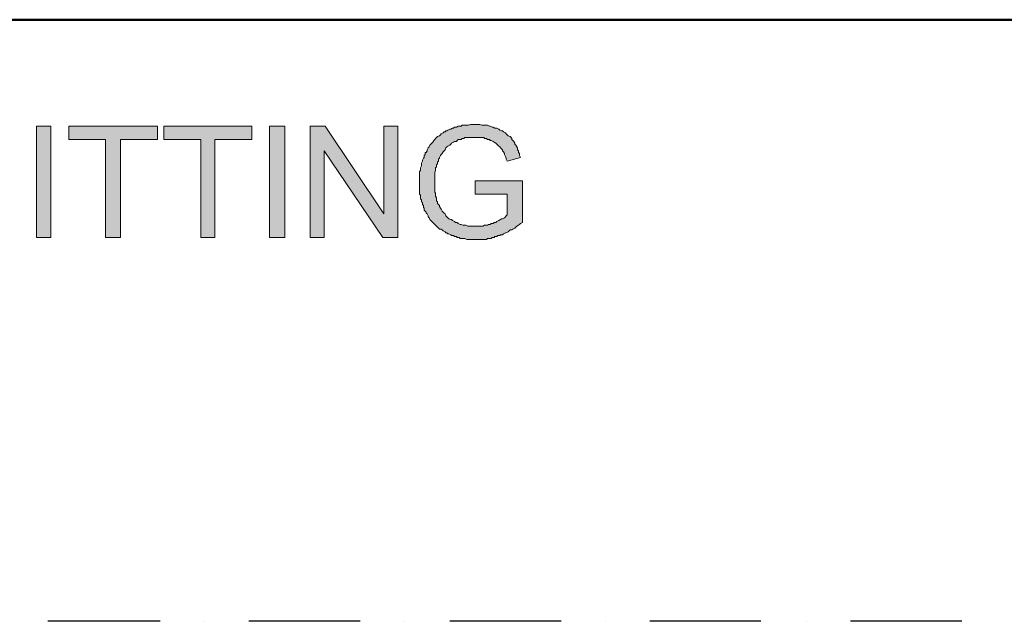
# Model space of a CAD drawing. Units: inches. Extents: x 0 to 33.1, y 0.2 to 23.2.
# Drawn here: x 13 to 14.7, y 18.1 to 19.1 of the extents above; entities that cross this region are included whole.
import ezdxf

# ---------------------------------------------------------------- set-up
doc = ezdxf.new("R2010")
doc.units = ezdxf.units.IN
doc.header["$MEASUREMENT"] = 0
doc.layers.add('Layer 1', color=7, linetype='Continuous', lineweight=0)

msp = doc.modelspace()

# ---------------------------------------------------------------- hatches: boundary and pattern name
at = {"layer": 'Layer 1', "true_color": 0x000000, "transparency": 33554687}
h = msp.add_hatch(color=18, dxfattribs=at)
h.dxf.hatch_style = 2
h.paths.add_polyline_path([(13.0094, 18.7411), (13.0094, 18.9378), (13.0344, 18.9378), (13.0344, 18.7411)])
h = msp.add_hatch(color=18, dxfattribs=at)
h.dxf.hatch_style = 2
h.paths.add_polyline_path([(13.1311, 18.7411), (13.1311, 18.9144), (13.0661, 18.9144), (13.0661, 18.9378), (13.2228, 18.9378), (13.2228, 18.9144), (13.1578, 18.9144), (13.1578, 18.7411)])
h = msp.add_hatch(color=18, dxfattribs=at)
h.dxf.hatch_style = 2
h.paths.add_polyline_path([(13.2994, 18.7411), (13.2994, 18.9144), (13.2344, 18.9144), (13.2344, 18.9378), (13.3894, 18.9378), (13.3894, 18.9144), (13.3244, 18.9144), (13.3244, 18.7411)])
h = msp.add_hatch(color=18, dxfattribs=at)
h.dxf.hatch_style = 2
h.paths.add_polyline_path([(13.4211, 18.7411), (13.4211, 18.9378), (13.4478, 18.9378), (13.4478, 18.7411)])
h = msp.add_hatch(color=18, dxfattribs=at)
h.dxf.hatch_style = 2
h.paths.add_polyline_path([(13.4928, 18.7411), (13.4928, 18.9378), (13.5194, 18.9378), (13.6228, 18.7828), (13.6228, 18.9378), (13.6478, 18.9378), (13.6478, 18.7411), (13.6211, 18.7411), (13.5178, 18.8944), (13.5178, 18.7411)])
h = msp.add_hatch(color=18, dxfattribs=at)
h.dxf.hatch_style = 2
h.paths.add_polyline_path([(13.7844, 18.8178), (13.7844, 18.8411), (13.8678, 18.8411), (13.8678, 18.7678), (13.8644, 18.7661), (13.8628, 18.7644), (13.8611, 18.7628), (13.8578, 18.7611), (13.8561, 18.7594), (13.8544, 18.7578), (13.8511, 18.7561), (13.8494, 18.7544), (13.8461, 18.7544), (13.8444, 18.7528), (13.8428, 18.7511), (13.8394, 18.7494), (13.8378, 18.7494), (13.8344, 18.7478), (13.8328, 18.7461), (13.8294, 18.7461), (13.8278, 18.7444), (13.8244, 18.7444), (13.8228, 18.7428), (13.8194, 18.7428), (13.8178, 18.7411), (13.8144, 18.7411), (13.8128, 18.7394), (13.8094, 18.7394), (13.8061, 18.7394), (13.8044, 18.7378), (13.8011, 18.7378), (13.7994, 18.7378), (13.7961, 18.7378), (13.7928, 18.7378), (13.7911, 18.7378), (13.7878, 18.7378), (13.7861, 18.7378), (13.7828, 18.7378), (13.7794, 18.7378), (13.7778, 18.7378), (13.7744, 18.7378), (13.7711, 18.7378), (13.7694, 18.7378), (13.7661, 18.7394), (13.7644, 18.7394), (13.7611, 18.7394), (13.7578, 18.7394), (13.7561, 18.7411), (13.7528, 18.7411), (13.7511, 18.7428), (13.7478, 18.7428), (13.7461, 18.7444), (13.7428, 18.7444), (13.7411, 18.7461), (13.7378, 18.7478), (13.7361, 18.7478), (13.7344, 18.7494), (13.7328, 18.7494), (13.7311, 18.7511), (13.7278, 18.7528), (13.7261, 18.7544), (13.7244, 18.7561), (13.7211, 18.7561), (13.7194, 18.7578), (13.7178, 18.7594), (13.7161, 18.7611), (13.7128, 18.7644), (13.7111, 18.7661), (13.7094, 18.7678), (13.7078, 18.7694), (13.7061, 18.7711), (13.7044, 18.7728), (13.7028, 18.7761), (13.7011, 18.7778), (13.7011, 18.7794), (13.6994, 18.7828), (13.6978, 18.7844), (13.6978, 18.7861), (13.6961, 18.7878), (13.6944, 18.7894), (13.6944, 18.7928), (13.6928, 18.7944), (13.6928, 18.7978), (13.6911, 18.7994), (13.6911, 18.8028), (13.6894, 18.8044), (13.6894, 18.8078), (13.6878, 18.8094), (13.6878, 18.8128), (13.6878, 18.8161), (13.6861, 18.8178), (13.6861, 18.8211), (13.6861, 18.8228), (13.6861, 18.8261), (13.6861, 18.8294), (13.6861, 18.8311), (13.6861, 18.8344), (13.6861, 18.8378), (13.6861, 18.8411), (13.6861, 18.8428), (13.6861, 18.8461), (13.6861, 18.8494), (13.6861, 18.8511), (13.6861, 18.8544), (13.6861, 18.8578), (13.6878, 18.8594), (13.6878, 18.8628), (13.6878, 18.8644), (13.6894, 18.8678), (13.6894, 18.8711), (13.6894, 18.8728), (13.6911, 18.8761), (13.6911, 18.8778), (13.6928, 18.8811), (13.6944, 18.8828), (13.6944, 18.8861), (13.6961, 18.8878), (13.6961, 18.8911), (13.6978, 18.8911), (13.6994, 18.8944), (13.6994, 18.8961), (13.7011, 18.8994), (13.7028, 18.9011), (13.7044, 18.9044), (13.7061, 18.9061), (13.7078, 18.9078), (13.7094, 18.9094), (13.7111, 18.9128), (13.7128, 18.9144), (13.7144, 18.9161), (13.7161, 18.9178), (13.7178, 18.9194), (13.7211, 18.9211), (13.7228, 18.9228), (13.7244, 18.9244), (13.7278, 18.9261), (13.7294, 18.9278), (13.7311, 18.9278), (13.7328, 18.9294), (13.7344, 18.9294), (13.7361, 18.9311), (13.7394, 18.9328), (13.7411, 18.9328), (13.7444, 18.9344), (13.7461, 18.9344), (13.7478, 18.9361), (13.7511, 18.9361), (13.7544, 18.9378), (13.7561, 18.9378), (13.7594, 18.9378), (13.7611, 18.9394), (13.7644, 18.9394), (13.7678, 18.9394), (13.7694, 18.9394), (13.7728, 18.9394), (13.7761, 18.9411), (13.7778, 18.9411), (13.7811, 18.9411), (13.7844, 18.9411), (13.7861, 18.9411), (13.7894, 18.9411), (13.7928, 18.9411), (13.7961, 18.9394), (13.7978, 18.9394), (13.8011, 18.9394), (13.8028, 18.9394), (13.8061, 18.9394), (13.8094, 18.9378), (13.8111, 18.9378), (13.8144, 18.9361), (13.8161, 18.9361), (13.8194, 18.9344), (13.8211, 18.9344), (13.8228, 18.9344), (13.8261, 18.9328), (13.8278, 18.9311), (13.8311, 18.9294), (13.8328, 18.9294), (13.8344, 18.9278), (13.8378, 18.9261), (13.8394, 18.9244), (13.8411, 18.9228), (13.8428, 18.9211), (13.8461, 18.9194), (13.8478, 18.9178), (13.8494, 18.9161), (13.8494, 18.9144), (13.8511, 18.9128), (13.8528, 18.9111), (13.8544, 18.9078), (13.8544, 18.9061), (13.8561, 18.9044), (13.8578, 18.9011), (13.8594, 18.8994), (13.8594, 18.8961), (13.8611, 18.8944), (13.8611, 18.8911), (13.8628, 18.8894), (13.8628, 18.8861), (13.8644, 18.8828), (13.8411, 18.8761), (13.8394, 18.8794), (13.8394, 18.8811), (13.8378, 18.8844), (13.8361, 18.8878), (13.8361, 18.8894), (13.8344, 18.8928), (13.8328, 18.8944), (13.8328, 18.8961), (13.8311, 18.8978), (13.8294, 18.8994), (13.8278, 18.9011), (13.8261, 18.9028), (13.8244, 18.9044), (13.8228, 18.9061), (13.8211, 18.9078), (13.8178, 18.9094), (13.8161, 18.9111), (13.8128, 18.9128), (13.8111, 18.9128), (13.8094, 18.9144), (13.8061, 18.9144), (13.8044, 18.9161), (13.8011, 18.9161), (13.7994, 18.9178), (13.7961, 18.9178), (13.7928, 18.9178), (13.7911, 18.9178), (13.7878, 18.9178), (13.7844, 18.9178), (13.7811, 18.9178), (13.7778, 18.9178), (13.7744, 18.9178), (13.7728, 18.9178), (13.7694, 18.9178), (13.7661, 18.9178), (13.7644, 18.9161), (13.7611, 18.9161), (13.7594, 18.9144), (13.7561, 18.9144), (13.7544, 18.9144), (13.7528, 18.9128), (13.7511, 18.9111), (13.7478, 18.9111), (13.7461, 18.9094), (13.7428, 18.9078), (13.7411, 18.9061), (13.7394, 18.9044), (13.7361, 18.9028), (13.7344, 18.9011), (13.7328, 18.8994), (13.7311, 18.8961), (13.7294, 18.8944), (13.7278, 18.8928), (13.7261, 18.8894), (13.7244, 18.8878), (13.7228, 18.8861), (13.7211, 18.8828), (13.7211, 18.8811), (13.7194, 18.8794), (13.7194, 18.8761), (13.7178, 18.8744), (13.7178, 18.8711), (13.7161, 18.8694), (13.7161, 18.8661), (13.7144, 18.8644), (13.7144, 18.8611), (13.7144, 18.8594), (13.7128, 18.8561), (13.7128, 18.8528), (13.7128, 18.8511), (13.7128, 18.8478), (13.7128, 18.8444), (13.7128, 18.8428), (13.7128, 18.8394), (13.7128, 18.8361), (13.7128, 18.8328), (13.7128, 18.8311), (13.7128, 18.8278), (13.7128, 18.8244), (13.7128, 18.8211), (13.7144, 18.8194), (13.7144, 18.8161), (13.7144, 18.8144), (13.7161, 18.8111), (13.7161, 18.8094), (13.7161, 18.8061), (13.7178, 18.8044), (13.7178, 18.8011), (13.7194, 18.7994), (13.7211, 18.7978), (13.7211, 18.7961), (13.7228, 18.7928), (13.7244, 18.7911), (13.7261, 18.7878), (13.7278, 18.7861), (13.7294, 18.7844), (13.7311, 18.7828), (13.7328, 18.7794), (13.7344, 18.7778), (13.7361, 18.7761), (13.7378, 18.7744), (13.7411, 18.7728), (13.7428, 18.7728), (13.7444, 18.7711), (13.7478, 18.7694), (13.7494, 18.7678), (13.7528, 18.7678), (13.7544, 18.7661), (13.7578, 18.7644), (13.7594, 18.7644), (13.7628, 18.7628), (13.7661, 18.7628), (13.7678, 18.7628), (13.7711, 18.7611), (13.7728, 18.7611), (13.7761, 18.7611), (13.7794, 18.7611), (13.7811, 18.7611), (13.7844, 18.7611), (13.7878, 18.7611), (13.7894, 18.7611), (13.7928, 18.7611), (13.7944, 18.7611), (13.7978, 18.7611), (13.8011, 18.7628), (13.8028, 18.7628), (13.8061, 18.7628), (13.8078, 18.7644), (13.8111, 18.7644), (13.8128, 18.7661), (13.8161, 18.7661), (13.8178, 18.7678), (13.8211, 18.7678), (13.8228, 18.7694), (13.8261, 18.7711), (13.8294, 18.7728), (13.8311, 18.7744), (13.8328, 18.7744), (13.8361, 18.7761), (13.8378, 18.7778), (13.8394, 18.7794), (13.8411, 18.7811), (13.8411, 18.8178)])

# ---------------------------------------------------------------- linework, layer by layer
at = {"layer": 'Layer 1', "color": 18, "lineweight": 25, "true_color": 0x000000}
for p, q in [((13.2278, 18.0628), (13.0294, 18.0628)), ((13.3061, 18.0628), (13.3061, 18.0628)), ((13.5811, 18.0628), (13.3844, 18.0628)), ((13.6594, 18.0628), (13.6594, 18.0628)), ((13.9361, 18.0628), (13.7394, 18.0628)), ((14.0144, 18.0628), (14.0144, 18.0628)), ((14.2894, 18.0628), (14.0928, 18.0628)), ((14.3694, 18.0628), (14.3694, 18.0628)), ((14.6444, 18.0628), (14.4478, 18.0628))]:
    msp.add_line(p, q, dxfattribs=at)
at = {"layer": 'Layer 1', "color": 18, "lineweight": 50, "true_color": 0x000000}
msp.add_lwpolyline([(8.9728, 19.1261), (9.3444, 19.1261), (9.7261, 19.1261), (10.1161, 19.1261), (10.5144, 19.1261), (10.9194, 19.1261), (11.3344, 19.1261), (11.7578, 19.1261), (12.1878, 19.1261), (12.6278, 19.1261), (13.0744, 19.1261), (13.5311, 19.1261), (13.9961, 19.1261), (14.4678, 19.1261), (14.9494, 19.1261), (15.4378, 19.1261), (15.9344, 19.1261), (16.4411, 19.1261), (16.9544, 19.1261)], dxfattribs=at)
at = {"layer": 'Layer 1'}
for points in [[(13.0094, 18.7411), (13.0094, 18.9378), (13.0344, 18.9378), (13.0344, 18.7411)], [(13.1311, 18.7411), (13.1311, 18.9144), (13.0661, 18.9144), (13.0661, 18.9378), (13.2228, 18.9378), (13.2228, 18.9144), (13.1578, 18.9144), (13.1578, 18.7411)], [(13.2994, 18.7411), (13.2994, 18.9144), (13.2344, 18.9144), (13.2344, 18.9378), (13.3894, 18.9378), (13.3894, 18.9144), (13.3244, 18.9144), (13.3244, 18.7411)], [(13.4211, 18.7411), (13.4211, 18.9378), (13.4478, 18.9378), (13.4478, 18.7411)], [(13.4928, 18.7411), (13.4928, 18.9378), (13.5194, 18.9378), (13.6228, 18.7828), (13.6228, 18.9378), (13.6478, 18.9378), (13.6478, 18.7411), (13.6211, 18.7411), (13.5178, 18.8944), (13.5178, 18.7411)], [(13.7844, 18.8178), (13.7844, 18.8411), (13.8678, 18.8411), (13.8678, 18.7678), (13.8644, 18.7661), (13.8628, 18.7644), (13.8611, 18.7628), (13.8578, 18.7611), (13.8561, 18.7594), (13.8544, 18.7578), (13.8511, 18.7561), (13.8494, 18.7544), (13.8461, 18.7544), (13.8444, 18.7528), (13.8428, 18.7511), (13.8394, 18.7494), (13.8378, 18.7494), (13.8344, 18.7478), (13.8328, 18.7461), (13.8294, 18.7461), (13.8278, 18.7444), (13.8244, 18.7444), (13.8228, 18.7428), (13.8194, 18.7428), (13.8178, 18.7411), (13.8144, 18.7411), (13.8128, 18.7394), (13.8094, 18.7394), (13.8061, 18.7394), (13.8044, 18.7378), (13.8011, 18.7378), (13.7994, 18.7378), (13.7961, 18.7378), (13.7928, 18.7378), (13.7911, 18.7378), (13.7878, 18.7378), (13.7861, 18.7378), (13.7828, 18.7378), (13.7794, 18.7378), (13.7778, 18.7378), (13.7744, 18.7378), (13.7711, 18.7378), (13.7694, 18.7378), (13.7661, 18.7394), (13.7644, 18.7394), (13.7611, 18.7394), (13.7578, 18.7394), (13.7561, 18.7411), (13.7528, 18.7411), (13.7511, 18.7428), (13.7478, 18.7428), (13.7461, 18.7444), (13.7428, 18.7444), (13.7411, 18.7461), (13.7378, 18.7478), (13.7361, 18.7478), (13.7344, 18.7494), (13.7328, 18.7494), (13.7311, 18.7511), (13.7278, 18.7528), (13.7261, 18.7544), (13.7244, 18.7561), (13.7211, 18.7561), (13.7194, 18.7578), (13.7178, 18.7594), (13.7161, 18.7611), (13.7128, 18.7644), (13.7111, 18.7661), (13.7094, 18.7678), (13.7078, 18.7694), (13.7061, 18.7711), (13.7044, 18.7728), (13.7028, 18.7761), (13.7011, 18.7778), (13.7011, 18.7794), (13.6994, 18.7828), (13.6978, 18.7844), (13.6978, 18.7861), (13.6961, 18.7878), (13.6944, 18.7894), (13.6944, 18.7928), (13.6928, 18.7944), (13.6928, 18.7978), (13.6911, 18.7994), (13.6911, 18.8028), (13.6894, 18.8044), (13.6894, 18.8078), (13.6878, 18.8094), (13.6878, 18.8128), (13.6878, 18.8161), (13.6861, 18.8178), (13.6861, 18.8211), (13.6861, 18.8228), (13.6861, 18.8261), (13.6861, 18.8294), (13.6861, 18.8311), (13.6861, 18.8344), (13.6861, 18.8378), (13.6861, 18.8411), (13.6861, 18.8428), (13.6861, 18.8461), (13.6861, 18.8494), (13.6861, 18.8511), (13.6861, 18.8544), (13.6861, 18.8578), (13.6878, 18.8594), (13.6878, 18.8628), (13.6878, 18.8644), (13.6894, 18.8678), (13.6894, 18.8711), (13.6894, 18.8728), (13.6911, 18.8761), (13.6911, 18.8778), (13.6928, 18.8811), (13.6944, 18.8828), (13.6944, 18.8861), (13.6961, 18.8878), (13.6961, 18.8911), (13.6978, 18.8911), (13.6994, 18.8944), (13.6994, 18.8961), (13.7011, 18.8994), (13.7028, 18.9011), (13.7044, 18.9044), (13.7061, 18.9061), (13.7078, 18.9078), (13.7094, 18.9094), (13.7111, 18.9128), (13.7128, 18.9144), (13.7144, 18.9161), (13.7161, 18.9178), (13.7178, 18.9194), (13.7211, 18.9211), (13.7228, 18.9228), (13.7244, 18.9244), (13.7278, 18.9261), (13.7294, 18.9278), (13.7311, 18.9278), (13.7328, 18.9294), (13.7344, 18.9294), (13.7361, 18.9311), (13.7394, 18.9328), (13.7411, 18.9328), (13.7444, 18.9344), (13.7461, 18.9344), (13.7478, 18.9361), (13.7511, 18.9361), (13.7544, 18.9378), (13.7561, 18.9378), (13.7594, 18.9378), (13.7611, 18.9394), (13.7644, 18.9394), (13.7678, 18.9394), (13.7694, 18.9394), (13.7728, 18.9394), (13.7761, 18.9411), (13.7778, 18.9411), (13.7811, 18.9411), (13.7844, 18.9411), (13.7861, 18.9411), (13.7894, 18.9411), (13.7928, 18.9411), (13.7961, 18.9394), (13.7978, 18.9394), (13.8011, 18.9394), (13.8028, 18.9394), (13.8061, 18.9394), (13.8094, 18.9378), (13.8111, 18.9378), (13.8144, 18.9361), (13.8161, 18.9361), (13.8194, 18.9344), (13.8211, 18.9344), (13.8228, 18.9344), (13.8261, 18.9328), (13.8278, 18.9311), (13.8311, 18.9294), (13.8328, 18.9294), (13.8344, 18.9278), (13.8378, 18.9261), (13.8394, 18.9244), (13.8411, 18.9228), (13.8428, 18.9211), (13.8461, 18.9194), (13.8478, 18.9178), (13.8494, 18.9161), (13.8494, 18.9144), (13.8511, 18.9128), (13.8528, 18.9111), (13.8544, 18.9078), (13.8544, 18.9061), (13.8561, 18.9044), (13.8578, 18.9011), (13.8594, 18.8994), (13.8594, 18.8961), (13.8611, 18.8944), (13.8611, 18.8911), (13.8628, 18.8894), (13.8628, 18.8861), (13.8644, 18.8828), (13.8411, 18.8761), (13.8394, 18.8794), (13.8394, 18.8811), (13.8378, 18.8844), (13.8361, 18.8878), (13.8361, 18.8894), (13.8344, 18.8928), (13.8328, 18.8944), (13.8328, 18.8961), (13.8311, 18.8978), (13.8294, 18.8994), (13.8278, 18.9011), (13.8261, 18.9028), (13.8244, 18.9044), (13.8228, 18.9061), (13.8211, 18.9078), (13.8178, 18.9094), (13.8161, 18.9111), (13.8128, 18.9128), (13.8111, 18.9128), (13.8094, 18.9144), (13.8061, 18.9144), (13.8044, 18.9161), (13.8011, 18.9161), (13.7994, 18.9178), (13.7961, 18.9178), (13.7928, 18.9178), (13.7911, 18.9178), (13.7878, 18.9178), (13.7844, 18.9178), (13.7811, 18.9178), (13.7778, 18.9178), (13.7744, 18.9178), (13.7728, 18.9178), (13.7694, 18.9178), (13.7661, 18.9178), (13.7644, 18.9161), (13.7611, 18.9161), (13.7594, 18.9144), (13.7561, 18.9144), (13.7544, 18.9144), (13.7528, 18.9128), (13.7511, 18.9111), (13.7478, 18.9111), (13.7461, 18.9094), (13.7428, 18.9078), (13.7411, 18.9061), (13.7394, 18.9044), (13.7361, 18.9028), (13.7344, 18.9011), (13.7328, 18.8994), (13.7311, 18.8961), (13.7294, 18.8944), (13.7278, 18.8928), (13.7261, 18.8894), (13.7244, 18.8878), (13.7228, 18.8861), (13.7211, 18.8828), (13.7211, 18.8811), (13.7194, 18.8794), (13.7194, 18.8761), (13.7178, 18.8744), (13.7178, 18.8711), (13.7161, 18.8694), (13.7161, 18.8661), (13.7144, 18.8644), (13.7144, 18.8611), (13.7144, 18.8594), (13.7128, 18.8561), (13.7128, 18.8528), (13.7128, 18.8511), (13.7128, 18.8478), (13.7128, 18.8444), (13.7128, 18.8428), (13.7128, 18.8394), (13.7128, 18.8361), (13.7128, 18.8328), (13.7128, 18.8311), (13.7128, 18.8278), (13.7128, 18.8244), (13.7128, 18.8211), (13.7144, 18.8194), (13.7144, 18.8161), (13.7144, 18.8144), (13.7161, 18.8111), (13.7161, 18.8094), (13.7161, 18.8061), (13.7178, 18.8044), (13.7178, 18.8011), (13.7194, 18.7994), (13.7211, 18.7978), (13.7211, 18.7961), (13.7228, 18.7928), (13.7244, 18.7911), (13.7261, 18.7878), (13.7278, 18.7861), (13.7294, 18.7844), (13.7311, 18.7828), (13.7328, 18.7794), (13.7344, 18.7778), (13.7361, 18.7761), (13.7378, 18.7744), (13.7411, 18.7728), (13.7428, 18.7728), (13.7444, 18.7711), (13.7478, 18.7694), (13.7494, 18.7678), (13.7528, 18.7678), (13.7544, 18.7661), (13.7578, 18.7644), (13.7594, 18.7644), (13.7628, 18.7628), (13.7661, 18.7628), (13.7678, 18.7628), (13.7711, 18.7611), (13.7728, 18.7611), (13.7761, 18.7611), (13.7794, 18.7611), (13.7811, 18.7611), (13.7844, 18.7611), (13.7878, 18.7611), (13.7894, 18.7611), (13.7928, 18.7611), (13.7944, 18.7611), (13.7978, 18.7611), (13.8011, 18.7628), (13.8028, 18.7628), (13.8061, 18.7628), (13.8078, 18.7644), (13.8111, 18.7644), (13.8128, 18.7661), (13.8161, 18.7661), (13.8178, 18.7678), (13.8211, 18.7678), (13.8228, 18.7694), (13.8261, 18.7711), (13.8294, 18.7728), (13.8311, 18.7744), (13.8328, 18.7744), (13.8361, 18.7761), (13.8378, 18.7778), (13.8394, 18.7794), (13.8411, 18.7811), (13.8411, 18.8178)]]:
    msp.add_lwpolyline(points, close=True, dxfattribs=at)

doc.saveas('drawing.dxf')
